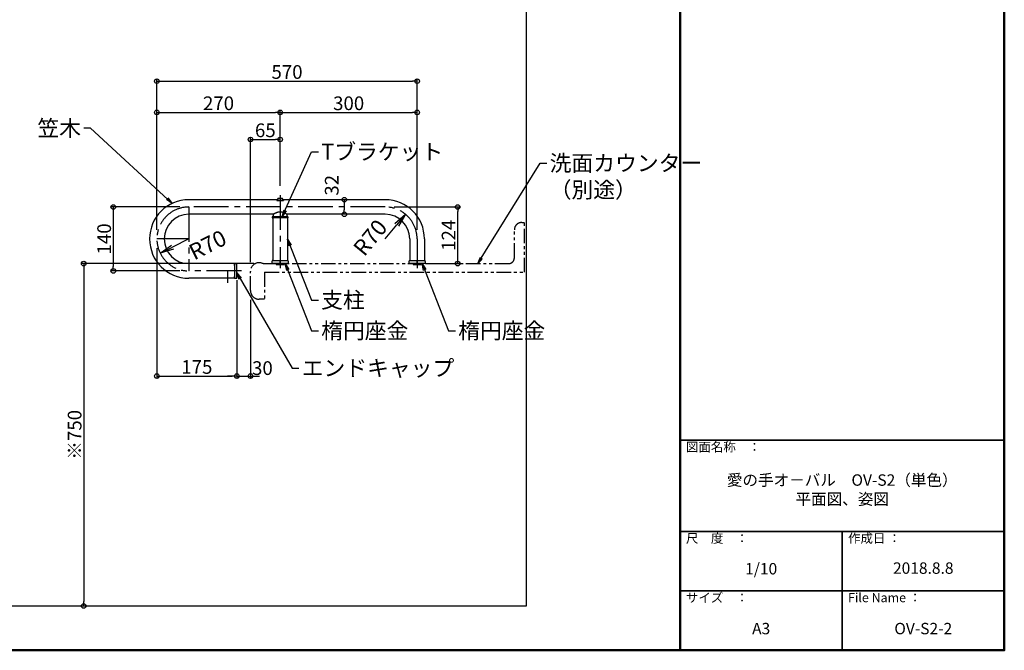
# Model space of a CAD drawing. Extents: x -3857 to 143, y 1618 to 4388.
# Drawn here: x -2014 to 143, y 1618 to 2999 of the extents above; entities that cross this region are included whole.
import ezdxf

# ---------------------------------------------------------------- set-up
doc = ezdxf.new("R2010")
doc.units = 0
doc.header["$LTSCALE"] = 2
doc.linetypes.add('CENTER2', pattern=[28.575, 19.05, -3.175, 3.175, -3.175])
doc.linetypes.add('PHANTOM2', pattern=[31.75, 15.875, -3.175, 3.175, -3.175, 3.175, -3.175])
doc.layers.get('0').update_dxf_attribs({"linetype": 'CONTINUOUS'})
doc.layers.get('DEFPOINTS').update_dxf_attribs({"linetype": 'CONTINUOUS'})
for name, color, linetype in [('02壁', 9, 'CONTINUOUS'), ('08文字', 21, 'CONTINUOUS'), ('CENTER', 1, 'CENTER2'), ('moji', 70, 'CONTINUOUS'), ('zumenwaku', 190, 'CONTINUOUS'), ('一般寸法', 11, 'CONTINUOUS')]:
    doc.layers.add(name, color=color, linetype=linetype)
doc.styles.add('MSP', font='txt')
doc.styles.get("Standard").update_dxf_attribs({"font": 'simplex.shx', "width": 0.8, "bigfont": 'bigfont.shx'})
doc.dimstyles.new('一般寸法', dxfattribs={"dimscale": 3, "dimtxt": 3, "dimasz": 1, "dimexe": 0.5, "dimexo": 2, "dimgap": 0.5, "dimtad": 1, "dimzin": 9, "dimdsep": 46, "dimtxsty": 'Standard', "dimblk1": 'ORIGIN', "dimblk2": 'ORIGIN', "dimsah": 1, "dimcen": 1, "dimclrd": 11, "dimclre": 11, "dimclrt": 2, "dimadec": 0, "dimazin": 2, "dimtfac": 1, "dimtmove": 2, "dimatfit": 3, "dimldrblk": 'OPEN', "dimfxl": 0.5, "dimtolj": 1, "dimtzin": 9, "dimarcsym": 0})

# ---------------------------------------------------------------- blocks, each defined once
blk = doc.blocks.new('_ORIGIN')
at = {"color": 0, "linetype": 'ByBlock'}
blk.add_line((0, 0), (-1, 0), dxfattribs=at)
blk.add_circle((0, 0), 0.5, dxfattribs=at)
blk = doc.blocks.new('*D24')
at = {"layer": 'DEFPOINTS', "color": 0, "transparency": 16777216}
for p in [(-1480.9, 2465.1), (-1873.6, 1715.1), (-1751, 1715.1)]:
    blk.add_point(p, dxfattribs=at)
at = {"layer": '一般寸法', "color": 11, "lineweight": -2, "transparency": 16777216}
for p, q in [((-1500.9, 2465.1), (-1878.6, 2465.1)), ((-1873.6, 2455.1), (-1873.6, 1725.1)), ((-1771, 1715.1), (-1878.6, 1715.1))]:
    blk.add_line(p, q, dxfattribs=at)
at = {"layer": '一般寸法', "color": 11, "lineweight": -2, "transparency": 16777216, "xscale": 10, "yscale": 10, "zscale": 10}
for p, rotation in [((-1873.6, 2465.1), 90), ((-1873.6, 1715.1), 270)]:
    blk.add_blockref('_ORIGIN', p, dxfattribs=dict(at, rotation=rotation))
at = {"layer": '一般寸法', "color": 2, "transparency": 16777216, "insert": (-1893.6, 2090.1), "char_height": 30, "attachment_point": 5, "rotation": 90}
blk.add_mtext('\\A1;※750', dxfattribs=at)
blk = doc.blocks.new('_OPEN')
at = {"color": 0, "linetype": 'ByBlock'}
for p, q in [((-1, 0.167), (0, 0)), ((0, 0), (-1, -0.167)), ((0, 0), (-1, 0))]:
    blk.add_line(p, q, dxfattribs=at)
blk = doc.blocks.new('*D30')
at = {"layer": 'DEFPOINTS', "color": 0, "transparency": 16777216}
for p in [(-1538.4, 2449.1), (-1508.4, 2406.1), (-1508.4, 2218.7)]:
    blk.add_point(p, dxfattribs=at)
at = {"layer": '一般寸法', "color": 11, "lineweight": -2, "transparency": 16777216}
for p, q in [((-1538.4, 2429.1), (-1538.4, 2213.7)), ((-1508.4, 2386.1), (-1508.4, 2213.7)), ((-1548.4, 2218.7), (-1558.4, 2218.7)), ((-1538.4, 2218.7), (-1508.4, 2218.7)), ((-1498.4, 2218.7), (-1488.4, 2218.7))]:
    blk.add_line(p, q, dxfattribs=at)
at = {"layer": '一般寸法', "color": 11, "lineweight": -2, "transparency": 16777216, "xscale": 10, "yscale": 10, "zscale": 10}
blk.add_blockref('_ORIGIN', (-1538.4, 2218.7), dxfattribs=at)
at = {"layer": '一般寸法', "color": 11, "lineweight": -2, "transparency": 16777216, "xscale": 10, "yscale": 10, "zscale": 10, "rotation": 180}
blk.add_blockref('_ORIGIN', (-1508.4, 2218.7), dxfattribs=at)
at = {"layer": '一般寸法', "color": 2, "transparency": 16777216, "insert": (-1482.3, 2236.2), "char_height": 30, "attachment_point": 5}
blk.add_mtext('\\A1;30', dxfattribs=at)
blk = doc.blocks.new('*D31')
at = {"layer": 'DEFPOINTS', "color": 0, "transparency": 16777216}
for p in [(-1713.4, 2519.1), (-1538.4, 2449.1), (-1538.4, 2218.7)]:
    blk.add_point(p, dxfattribs=at)
at = {"layer": '一般寸法', "color": 11, "lineweight": -2, "transparency": 16777216}
for p, q in [((-1713.4, 2499.1), (-1713.4, 2213.7)), ((-1538.4, 2429.1), (-1538.4, 2213.7)), ((-1703.4, 2218.7), (-1548.4, 2218.7))]:
    blk.add_line(p, q, dxfattribs=at)
at = {"layer": '一般寸法', "color": 11, "lineweight": -2, "transparency": 16777216, "xscale": 10, "yscale": 10, "zscale": 10, "rotation": 180}
blk.add_blockref('_ORIGIN', (-1713.4, 2218.7), dxfattribs=at)
at = {"layer": '一般寸法', "color": 11, "lineweight": -2, "transparency": 16777216, "xscale": 10, "yscale": 10, "zscale": 10}
blk.add_blockref('_ORIGIN', (-1538.4, 2218.7), dxfattribs=at)
at = {"layer": '一般寸法', "color": 2, "transparency": 16777216, "insert": (-1625.9, 2238.7), "char_height": 30, "attachment_point": 5}
blk.add_mtext('\\A1;175', dxfattribs=at)
blk = doc.blocks.new('*D35')
at = {"layer": 'DEFPOINTS', "color": 0, "transparency": 16777216}
for p in [(-1443.4, 2737), (-1443.4, 2615.1), (-1508.4, 2448.1)]:
    blk.add_point(p, dxfattribs=at)
at = {"layer": '一般寸法', "color": 11, "lineweight": -2, "transparency": 16777216}
for p, q in [((-1508.4, 2468.1), (-1508.4, 2742)), ((-1443.4, 2635.1), (-1443.4, 2742)), ((-1498.4, 2737), (-1453.4, 2737))]:
    blk.add_line(p, q, dxfattribs=at)
at = {"layer": '一般寸法', "color": 11, "lineweight": -2, "transparency": 16777216, "xscale": 10, "yscale": 10, "zscale": 10, "rotation": 180}
blk.add_blockref('_ORIGIN', (-1508.4, 2737), dxfattribs=at)
at = {"layer": '一般寸法', "color": 11, "lineweight": -2, "transparency": 16777216, "xscale": 10, "yscale": 10, "zscale": 10}
blk.add_blockref('_ORIGIN', (-1443.4, 2737), dxfattribs=at)
at = {"layer": '一般寸法', "color": 2, "transparency": 16777216, "insert": (-1475.9, 2757), "char_height": 30, "attachment_point": 5}
blk.add_mtext('\\A1;65', dxfattribs=at)
blk = doc.blocks.new('*D36')
at = {"layer": 'DEFPOINTS', "color": 0, "transparency": 16777216}
for p in [(-1143.4, 2796.2), (-1443.4, 2615.1), (-1143.4, 2519.1)]:
    blk.add_point(p, dxfattribs=at)
at = {"layer": '一般寸法', "color": 11, "lineweight": -2, "transparency": 16777216}
for p, q in [((-1443.4, 2635.1), (-1443.4, 2801.2)), ((-1433.4, 2796.2), (-1153.4, 2796.2)), ((-1143.4, 2539.1), (-1143.4, 2801.2))]:
    blk.add_line(p, q, dxfattribs=at)
at = {"layer": '一般寸法', "color": 11, "lineweight": -2, "transparency": 16777216, "xscale": 10, "yscale": 10, "zscale": 10, "rotation": 180}
blk.add_blockref('_ORIGIN', (-1443.4, 2796.2), dxfattribs=at)
at = {"layer": '一般寸法', "color": 11, "lineweight": -2, "transparency": 16777216, "xscale": 10, "yscale": 10, "zscale": 10}
blk.add_blockref('_ORIGIN', (-1143.4, 2796.2), dxfattribs=at)
at = {"layer": '一般寸法', "color": 2, "transparency": 16777216, "insert": (-1293.4, 2816.2), "char_height": 30, "attachment_point": 5}
blk.add_mtext('\\A1;300', dxfattribs=at)
blk = doc.blocks.new('*D37')
at = {"layer": 'DEFPOINTS', "color": 0, "transparency": 16777216}
for p in [(-1143.4, 2864.7), (-1713.4, 2519.1), (-1143.4, 2519.1)]:
    blk.add_point(p, dxfattribs=at)
at = {"layer": '一般寸法', "color": 11, "lineweight": -2, "transparency": 16777216}
for p, q in [((-1713.4, 2539.1), (-1713.4, 2869.7)), ((-1143.4, 2539.1), (-1143.4, 2869.7)), ((-1703.4, 2864.7), (-1153.4, 2864.7))]:
    blk.add_line(p, q, dxfattribs=at)
at = {"layer": '一般寸法', "color": 11, "lineweight": -2, "transparency": 16777216, "xscale": 10, "yscale": 10, "zscale": 10, "rotation": 180}
blk.add_blockref('_ORIGIN', (-1713.4, 2864.7), dxfattribs=at)
at = {"layer": '一般寸法', "color": 11, "lineweight": -2, "transparency": 16777216, "xscale": 10, "yscale": 10, "zscale": 10}
blk.add_blockref('_ORIGIN', (-1143.4, 2864.7), dxfattribs=at)
at = {"layer": '一般寸法', "color": 2, "transparency": 16777216, "insert": (-1428.4, 2884.7), "char_height": 30, "attachment_point": 5}
blk.add_mtext('\\A1;570', dxfattribs=at)
blk = doc.blocks.new('*D38')
at = {"layer": 'DEFPOINTS', "color": 0, "transparency": 16777216}
for p in [(-1443.4, 2796.2), (-1443.4, 2615.1), (-1713.4, 2519.1)]:
    blk.add_point(p, dxfattribs=at)
at = {"layer": '一般寸法', "color": 11, "lineweight": -2, "transparency": 16777216}
for p, q in [((-1713.4, 2539.1), (-1713.4, 2801.2)), ((-1703.4, 2796.2), (-1453.4, 2796.2)), ((-1443.4, 2635.1), (-1443.4, 2801.2))]:
    blk.add_line(p, q, dxfattribs=at)
at = {"layer": '一般寸法', "color": 11, "lineweight": -2, "transparency": 16777216, "xscale": 10, "yscale": 10, "zscale": 10, "rotation": 180}
blk.add_blockref('_ORIGIN', (-1713.4, 2796.2), dxfattribs=at)
at = {"layer": '一般寸法', "color": 11, "lineweight": -2, "transparency": 16777216, "xscale": 10, "yscale": 10, "zscale": 10}
blk.add_blockref('_ORIGIN', (-1443.4, 2796.2), dxfattribs=at)
at = {"layer": '一般寸法', "color": 2, "transparency": 16777216, "insert": (-1578.4, 2816.2), "char_height": 30, "attachment_point": 5}
blk.add_mtext('\\A1;270', dxfattribs=at)
blk = doc.blocks.new('*D39')
at = {"layer": 'DEFPOINTS', "color": 0, "transparency": 16777216}
for p in [(-1643.4, 2589.1), (-1808.9, 2449.1), (-1643.4, 2449.1)]:
    blk.add_point(p, dxfattribs=at)
at = {"layer": '一般寸法', "color": 11, "lineweight": -2, "transparency": 16777216}
for p, q in [((-1663.4, 2589.1), (-1813.9, 2589.1)), ((-1808.9, 2579.1), (-1808.9, 2459.1)), ((-1663.4, 2449.1), (-1813.9, 2449.1))]:
    blk.add_line(p, q, dxfattribs=at)
at = {"layer": '一般寸法', "color": 11, "lineweight": -2, "transparency": 16777216, "xscale": 10, "yscale": 10, "zscale": 10}
for p, rotation in [((-1808.9, 2589.1), 90), ((-1808.9, 2449.1), 270)]:
    blk.add_blockref('_ORIGIN', p, dxfattribs=dict(at, rotation=rotation))
at = {"layer": '一般寸法', "color": 2, "transparency": 16777216, "insert": (-1828.9, 2519.1), "char_height": 30, "attachment_point": 5, "rotation": 90}
blk.add_mtext('\\A1;140', dxfattribs=at)
blk = doc.blocks.new('*D40')
at = {"layer": 'DEFPOINTS', "color": 0, "transparency": 16777216}
for p in [(-1643.4, 2519.1), (-1706, 2487.7)]:
    blk.add_point(p, dxfattribs=at)
at = {"layer": '一般寸法', "color": 11, "lineweight": -2, "transparency": 16777216}
blk.add_line((-1643.4, 2519.1), (-1679.2, 2501.1), dxfattribs=at)
at = {"layer": '一般寸法', "color": 11, "lineweight": -2, "transparency": 16777216, "xscale": 30, "yscale": 30, "zscale": 30, "rotation": 206.6092863546365}
blk.add_blockref('_OPEN', (-1706, 2487.7), dxfattribs=at)
at = {"layer": '一般寸法', "color": 2, "transparency": 16777216, "insert": (-1602.3, 2506.1), "char_height": 35, "attachment_point": 5, "rotation": 26.6093}
blk.add_mtext('\\A1;R70', dxfattribs=at)
blk = doc.blocks.new('*D41')
at = {"layer": 'DEFPOINTS', "color": 0, "transparency": 16777216}
for p in [(-1169.1, 2573.2), (-1213.4, 2519.1)]:
    blk.add_point(p, dxfattribs=at)
at = {"layer": '一般寸法', "color": 11, "lineweight": -2, "transparency": 16777216}
blk.add_line((-1213.4, 2519.1), (-1188.1, 2550), dxfattribs=at)
at = {"layer": '一般寸法', "color": 11, "lineweight": -2, "transparency": 16777216, "xscale": 30, "yscale": 30, "zscale": 30, "rotation": 50.70378358596771}
blk.add_blockref('_OPEN', (-1169.1, 2573.2), dxfattribs=at)
at = {"layer": '一般寸法', "color": 2, "transparency": 16777216, "insert": (-1246.2, 2522.1), "char_height": 35, "attachment_point": 5, "rotation": 50.7038}
blk.add_mtext('\\A1;R70', dxfattribs=at)
blk = doc.blocks.new('*D42')
at = {"layer": 'DEFPOINTS', "color": 0, "transparency": 16777216}
for p in [(-1213.4, 2589.1), (-1054.6, 2589.1), (-1143.4, 2465.1)]:
    blk.add_point(p, dxfattribs=at)
at = {"layer": '一般寸法', "color": 11, "lineweight": -2, "transparency": 16777216}
for p, q in [((-1193.4, 2589.1), (-1049.6, 2589.1)), ((-1054.6, 2475.1), (-1054.6, 2579.1)), ((-1123.4, 2465.1), (-1049.6, 2465.1))]:
    blk.add_line(p, q, dxfattribs=at)
at = {"layer": '一般寸法', "color": 11, "lineweight": -2, "transparency": 16777216, "xscale": 10, "yscale": 10, "zscale": 10}
for p, rotation in [((-1054.6, 2589.1), 90), ((-1054.6, 2465.1), 270)]:
    blk.add_blockref('_ORIGIN', p, dxfattribs=dict(at, rotation=rotation))
at = {"layer": '一般寸法', "color": 2, "transparency": 16777216, "insert": (-1074.6, 2527.1), "char_height": 30, "attachment_point": 5, "rotation": 90}
blk.add_mtext('\\A1;124', dxfattribs=at)
blk = doc.blocks.new('*D43')
at = {"layer": 'DEFPOINTS', "color": 0, "transparency": 16777216}
for p in [(-1287.7, 2605.1), (-1302.9, 2573.1), (-1287.7, 2573.1)]:
    blk.add_point(p, dxfattribs=at)
at = {"layer": '一般寸法', "color": 11, "lineweight": -2, "transparency": 16777216}
for p, q in [((-1307.7, 2605.1), (-1307.9, 2605.1)), ((-1302.9, 2595.1), (-1302.9, 2583.1)), ((-1307.7, 2573.1), (-1307.9, 2573.1))]:
    blk.add_line(p, q, dxfattribs=at)
at = {"layer": '一般寸法', "color": 11, "lineweight": -2, "transparency": 16777216, "xscale": 10, "yscale": 10, "zscale": 10}
for p, rotation in [((-1302.9, 2605.1), 90), ((-1302.9, 2573.1), 270)]:
    blk.add_blockref('_ORIGIN', p, dxfattribs=dict(at, rotation=rotation))
at = {"layer": '一般寸法', "color": 2, "transparency": 16777216, "insert": (-1330.4, 2636.6), "char_height": 30, "attachment_point": 5, "rotation": 90}
blk.add_mtext('\\A1;32', dxfattribs=at)

msp = doc.modelspace()

# ---------------------------------------------------------------- linework, layer by layer
at = {"color": 4}
for p, q in [((-1450.66, 2605.056), (-1643.41, 2605.056)), ((-1450.41, 2603.856), (-1436.41, 2603.856)), ((-1447.56, 2608.056), (-1439.26, 2608.056)), ((-1436.41, 2603.856), (-1436.41, 2603.056)), ((-1213.41, 2605.056), (-1436.16, 2605.056)), ((-1458.051, 2573.056), (-1643.41, 2573.056)), ((-1460.664, 2567.056), (-1460.664, 2565.556)), ((-1458.414, 2572.558), (-1458.414, 2569.056)), ((-1213.41, 2573.056), (-1428.761, 2573.056)), ((-1428.414, 2569.056), (-1428.414, 2572.556)), ((-1426.164, 2565.556), (-1426.164, 2567.056)), ((-1459.41, 2565.056), (-1459.41, 2472.056)), ((-1427.41, 2565.056), (-1427.41, 2472.056)), ((-1159.41, 2519.056), (-1159.41, 2472.056)), ((-1127.41, 2519.056), (-1127.41, 2472.056)), ((-1543.41, 2465.056), (-1643.41, 2465.056)), ((-1543.41, 2465.056), (-1543.41, 2433.056)), ((-1543.303, 2461.259), (-1543.269, 2465.162)), ((-1543.069, 2465.36), (-1538.552, 2465.36)), ((-1538.41, 2449.06), (-1538.552, 2465.36)), ((-1461.886, 2465.361), (-1461.886, 2465.361)), ((-1461.856, 2467.013), (-1461.856, 2467.013)), ((-1460.988, 2471.653), (-1461.046, 2471.354)), ((-1460.498, 2472.056), (-1426.322, 2472.056)), ((-1451.91, 2465.056), (-1451.91, 2463.056)), ((-1451.91, 2463.056), (-1434.91, 2463.056)), ((-1442.411, 2465.056), (-1444.409, 2465.056)), ((-1434.91, 2465.056), (-1434.91, 2463.056)), ((-1425.774, 2471.354), (-1425.831, 2471.653)), ((-1424.934, 2465.361), (-1424.964, 2467.013)), ((-1424.964, 2467.013), (-1424.964, 2467.013)), ((-1424.934, 2465.361), (-1424.934, 2465.361)), ((-1161.886, 2465.361), (-1161.886, 2465.361)), ((-1161.856, 2467.013), (-1161.856, 2467.013)), ((-1160.988, 2471.653), (-1161.046, 2471.354)), ((-1160.498, 2472.056), (-1126.322, 2472.056)), ((-1151.91, 2465.056), (-1151.91, 2463.056)), ((-1151.91, 2463.056), (-1134.91, 2463.056)), ((-1142.411, 2465.056), (-1144.409, 2465.056)), ((-1134.91, 2465.056), (-1134.91, 2463.056)), ((-1125.774, 2471.354), (-1125.831, 2471.653)), ((-1124.934, 2465.361), (-1124.964, 2467.013)), ((-1124.964, 2467.013), (-1124.964, 2467.013)), ((-1124.934, 2465.361), (-1124.934, 2465.361)), ((-1543.269, 2432.959), (-1543.303, 2436.862)), ((-1538.552, 2432.76), (-1538.41, 2449.06)), ((-1543.41, 2433.056), (-1643.41, 2433.056)), ((-1538.552, 2432.76), (-1543.069, 2432.76))]:
    msp.add_line(p, q, dxfattribs=at)
msp.add_lwpolyline([(-1450.41, 2603.856), (-1450.41, 2603.056), (-1436.41, 2603.056)], dxfattribs=at)
for centre, radius, start, end in [((-1643.41, 2519.056), 86, 90, 270), ((-1444.48, 2602.906), 6, 120.818192, 170.863052), ((-1442.33, 2602.906), 6, 9.136948, 59.181808), ((-1213.41, 2519.056), 86, 0, 90), ((-1643.41, 2519.056), 54, 90, 270), ((-1459.664, 2567.056), 1, 90.044695, 180.133677), ((-1459.414, 2569.056), 1, 270, 0), ((-1427.414, 2569.056), 1, 180, 270), ((-1427.164, 2567.056), 1, 359.937009, 89.941127), ((-1213.41, 2519.056), 54, 0, 90), ((-1460.164, 2565.556), 0.5, 179.780288, 269.877212), ((-1426.664, 2565.556), 0.5, 270.072045, 0.329845), ((-1543.503, 2461.26), 0.2, 297.885046, 359.5), ((-1543.069, 2465.16), 0.2, 90, 179.5), ((-1461.586, 2465.356), 0.3, 178.972339, 270), ((-1460.498, 2471.556), 0.5, 89.99995, 168.815284), ((-1444.465, 2465.356), 0.3, 270, 0.978639), ((-1442.355, 2465.356), 0.3, 179.021361, 270), ((-1426.322, 2471.556), 0.5, 11.162325, 90.000125), ((-1425.234, 2465.356), 0.3, 270, 1.027661), ((-1161.586, 2465.356), 0.3, 178.972339, 270), ((-1160.498, 2471.556), 0.5, 89.99995, 168.815284), ((-1144.465, 2465.356), 0.3, 270, 0.978639), ((-1142.355, 2465.356), 0.3, 179.021361, 270), ((-1126.322, 2471.556), 0.5, 11.162325, 90.000125), ((-1125.234, 2465.356), 0.3, 270, 1.027661), ((-1543.503, 2436.86), 0.2, 0.5, 62.114954), ((-1543.069, 2432.96), 0.2, 180.5, 270)]:
    msp.add_arc(centre, radius, start, end, dxfattribs=at)
for points in [[(-1450.126, 2604.964), (-1450.467, 2605.02), (-1450.66, 2605.056), (-1450.66, 2605.056)], [(-1436.694, 2604.964), (-1436.353, 2605.02), (-1436.16, 2605.056), (-1436.16, 2605.056)], [(-1461.847, 2467.099), (-1461.852, 2467.071), (-1461.855, 2467.042), (-1461.856, 2467.013)], [(-1424.964, 2467.013), (-1424.964, 2467.042), (-1424.967, 2467.071), (-1424.973, 2467.099)], [(-1161.847, 2467.099), (-1161.852, 2467.071), (-1161.855, 2467.042), (-1161.856, 2467.013)], [(-1124.964, 2467.013), (-1124.964, 2467.042), (-1124.967, 2467.071), (-1124.973, 2467.099)]]:
    msp.add_open_spline(points, degree=3, dxfattribs=at)
for points, knots in [([(-1459.651, 2568.056), (-1459.655, 2568.056), (-1459.678, 2568.056), (-1459.562, 2568.056), (-1459.289, 2568.056), (-1458.828, 2568.056), (-1458.199, 2568.056), (-1457.385, 2568.056), (-1456.376, 2568.056), (-1455.307, 2568.056), (-1454.261, 2568.056), (-1453.288, 2568.056), (-1452.228, 2568.056), (-1451.09, 2568.056), (-1449.891, 2568.056), (-1448.622, 2568.056), (-1447.281, 2568.056), (-1445.947, 2568.056), (-1444.653, 2568.056), (-1443.828, 2568.056), (-1443.414, 2568.056)], [0, 0, 0, 0, 0.01487791, 0.08489454, 0.15682366, 0.22874873, 0.30056835, 0.37237925, 0.44690902, 0.52142079, 0.56964085, 0.61785621, 0.66734585, 0.71682892, 0.76513771, 0.81343998, 0.86368459, 0.91392302, 0.95676957, 1, 1, 1, 1]), ([(-1457.944, 2573.12), (-1457.987, 2573.094), (-1458.076, 2573.042), (-1458.137, 2573.006), (-1458.161, 2572.992), (-1458.169, 2572.987), (-1458.175, 2572.984), (-1458.184, 2572.978), (-1458.197, 2572.969), (-1458.22, 2572.953), (-1458.273, 2572.909), (-1458.338, 2572.831), (-1458.4, 2572.707), (-1458.408, 2572.612), (-1458.412, 2572.559)], [0, 0, 0, 0, 0.268523977, 0.558607035, 0.704330302, 0.780927123, 0.817387372, 0.831091685, 0.837635507, 0.8450439, 0.863814297, 0.905525975, 0.946802894, 1, 1, 1, 1]), ([(-1428.426, 2572.579), (-1428.426, 2572.601), (-1428.425, 2572.661), (-1428.454, 2572.751), (-1428.499, 2572.837), (-1428.545, 2572.896), (-1428.579, 2572.93), (-1428.604, 2572.952), (-1428.626, 2572.969), (-1428.646, 2572.983), (-1428.674, 2573.002), (-1428.724, 2573.034), (-1428.829, 2573.098), (-1428.994, 2573.196), (-1429.213, 2573.324), (-1429.481, 2573.478), (-1429.8, 2573.658), (-1430.168, 2573.862), (-1430.584, 2574.09), (-1431.046, 2574.339), (-1431.553, 2574.608), (-1432.107, 2574.896), (-1432.71, 2575.203), (-1433.366, 2575.523), (-1434.066, 2575.85), (-1434.808, 2576.176), (-1435.584, 2576.494), (-1436.389, 2576.797), (-1437.214, 2577.078), (-1438.055, 2577.333), (-1438.907, 2577.556), (-1439.765, 2577.746), (-1440.597, 2577.893), (-1441.42, 2578.004), (-1442.231, 2578.075), (-1443.063, 2578.108), (-1443.897, 2578.103), (-1444.736, 2578.061), (-1445.574, 2577.981), (-1446.405, 2577.864), (-1447.221, 2577.711), (-1448.032, 2577.524), (-1448.839, 2577.307), (-1449.645, 2577.058), (-1450.441, 2576.784), (-1451.223, 2576.488), (-1451.985, 2576.177), (-1452.721, 2575.857), (-1453.425, 2575.536), (-1454.092, 2575.218), (-1454.718, 2574.909), (-1455.297, 2574.611), (-1455.825, 2574.331), (-1456.302, 2574.07), (-1456.725, 2573.833), (-1457.094, 2573.621), (-1457.407, 2573.438), (-1457.666, 2573.285), (-1457.87, 2573.163), (-1458.017, 2573.076), (-1458.113, 2573.02), (-1458.155, 2572.995), (-1458.157, 2572.994), (-1458.158, 2572.993)], [0, 0, 0, 0, 0.00140124, 0.00382051, 0.00590769, 0.00766399, 0.00896685, 0.01027128, 0.0122293, 0.01567464, 0.02168341, 0.03541999, 0.05354016, 0.07272862, 0.09172463, 0.1107814, 0.1299719, 0.14928593, 0.16868713, 0.18812772, 0.20754119, 0.22691095, 0.2470657, 0.26745615, 0.28809018, 0.30883701, 0.3295337, 0.35004815, 0.37028562, 0.39018147, 0.409703, 0.42884774, 0.4476395, 0.46427637, 0.48190964, 0.49932444, 0.51690349, 0.53462619, 0.55246563, 0.57038771, 0.58834122, 0.60619798, 0.62494125, 0.64406234, 0.66358665, 0.68350761, 0.70379005, 0.72434579, 0.74489536, 0.76561528, 0.78624634, 0.80672385, 0.826991, 0.84700216, 0.8667248, 0.88613985, 0.90523977, 0.92402262, 0.94247644, 0.96053333, 0.97830825, 0.99442723, 1, 1, 1, 1]), ([(-1443.414, 2568.056), (-1443.026, 2568.056), (-1442.247, 2568.056), (-1441.114, 2568.056), (-1440.023, 2568.056), (-1438.975, 2568.056), (-1437.947, 2568.056), (-1436.934, 2568.056), (-1435.952, 2568.056), (-1434.999, 2568.056), (-1434.091, 2568.056), (-1433.192, 2568.056), (-1432.321, 2568.056), (-1431.482, 2568.056), (-1430.713, 2568.056), (-1429.976, 2568.056), (-1429.292, 2568.056), (-1428.673, 2568.056), (-1428.157, 2568.056), (-1427.724, 2568.056), (-1427.4, 2568.056), (-1427.196, 2568.056), (-1427.18, 2568.056), (-1427.172, 2568.056)], [0, 0, 0, 0, 0.040482374, 0.081291256, 0.11909135, 0.156893273, 0.195678822, 0.234467012, 0.274553335, 0.314642734, 0.355606488, 0.396573207, 0.442940716, 0.489312107, 0.536622812, 0.58393662, 0.639515518, 0.695098433, 0.751834932, 0.808574085, 0.874258748, 0.939945619, 1, 1, 1, 1]), ([(-1443.414, 2565.056), (-1443.822, 2565.056), (-1444.638, 2565.056), (-1445.95, 2565.056), (-1447.337, 2565.056), (-1448.775, 2565.056), (-1450.178, 2565.056), (-1451.527, 2565.056), (-1452.811, 2565.056), (-1454.058, 2565.056), (-1455.242, 2565.056), (-1456.343, 2565.056), (-1457.366, 2565.056), (-1458.277, 2565.056), (-1459.042, 2565.056), (-1459.592, 2565.056), (-1459.946, 2565.056), (-1460.138, 2565.056), (-1460.148, 2565.056), (-1460.152, 2565.056)], [0, 0, 0, 0, 0.041393572, 0.082788102, 0.134320026, 0.18600998, 0.23756629, 0.292031987, 0.34664389, 0.401142745, 0.463855342, 0.526725835, 0.589476537, 0.664357841, 0.739427604, 0.814344839, 0.880535258, 0.946923563, 1, 1, 1, 1]), ([(-1426.682, 2565.056), (-1426.677, 2565.056), (-1426.655, 2565.056), (-1426.785, 2565.056), (-1427.076, 2565.056), (-1427.554, 2565.056), (-1428.215, 2565.056), (-1429.067, 2565.056), (-1430.103, 2565.056), (-1431.282, 2565.056), (-1432.587, 2565.056), (-1433.99, 2565.056), (-1435.406, 2565.056), (-1436.793, 2565.056), (-1438.112, 2565.056), (-1439.485, 2565.056), (-1440.838, 2565.056), (-1442.152, 2565.056), (-1442.993, 2565.056), (-1443.414, 2565.056)], [0, 0, 0, 0, 0.01944987, 0.09016714, 0.16087278, 0.23133574, 0.30380784, 0.37661447, 0.44935303, 0.52173186, 0.586875, 0.65218386, 0.71726681, 0.7664642, 0.81589942, 0.86530136, 0.91445315, 0.95722714, 1, 1, 1, 1]), ([(-1461.856, 2467.013), (-1461.859, 2466.871), (-1461.869, 2466.32), (-1461.878, 2465.77), (-1461.886, 2465.361)], [0, 0, 0, 0, 0.25800292, 1, 1, 1, 1]), ([(-1461.046, 2471.354), (-1461.046, 2471.355), (-1461.046, 2471.356), (-1461.052, 2471.322), (-1461.065, 2471.25), (-1461.095, 2471.089), (-1461.141, 2470.842), (-1461.221, 2470.412), (-1461.325, 2469.858), (-1461.473, 2469.067), (-1461.647, 2468.146), (-1461.78, 2467.448), (-1461.847, 2467.099)], [0, 0, 0, 0, 0.00860317, 0.0243747, 0.05307819, 0.08149385, 0.15641054, 0.23315352, 0.38335353, 0.53447224, 0.76693932, 1, 1, 1, 1]), ([(-1444.409, 2465.056), (-1445.661, 2465.056), (-1446.881, 2465.056), (-1448.369, 2465.056), (-1448.665, 2465.056), (-1449.246, 2465.056), (-1449.533, 2465.056), (-1450.378, 2465.056), (-1450.924, 2465.056), (-1451.984, 2465.056), (-1452.497, 2465.056), (-1453.244, 2465.056), (-1453.489, 2465.056), (-1453.967, 2465.056), (-1454.2, 2465.056), (-1455.336, 2465.056), (-1456.156, 2465.056), (-1457.264, 2465.056), (-1457.614, 2465.056), (-1458.269, 2465.056), (-1458.572, 2465.056), (-1459.415, 2465.056), (-1459.888, 2465.056), (-1460.47, 2465.056), (-1460.643, 2465.056), (-1460.948, 2465.056), (-1461.079, 2465.056), (-1461.406, 2465.056), (-1461.539, 2465.056), (-1461.586, 2465.056)], [0, 0, 0, 0, 0.125, 0.125, 0.15625, 0.15625, 0.1875, 0.1875, 0.25, 0.25, 0.3125, 0.3125, 0.34375, 0.34375, 0.375, 0.375, 0.5, 0.5, 0.5625, 0.5625, 0.625, 0.625, 0.75, 0.75, 0.8125, 0.8125, 0.875, 0.875, 1, 1, 1, 1]), ([(-1461.065, 2471.252), (-1461.064, 2471.259), (-1461.057, 2471.295), (-1461.05, 2471.333), (-1461.047, 2471.349), (-1461.046, 2471.355)], [0, 0, 0, 0, 0.11919536, 0.66935077, 1, 1, 1, 1]), ([(-1444.125, 2465.056), (-1444.144, 2465.056), (-1444.184, 2465.056), (-1444.291, 2465.056), (-1444.356, 2465.056), (-1444.422, 2465.056)], [0, 0, 0, 0, 0.5, 0.5, 1, 1, 1, 1]), ([(-1442.626, 2467.056), (-1442.622, 2467.802), (-1442.653, 2468.549), (-1442.778, 2469.66), (-1442.832, 2470.031), (-1442.958, 2470.576), (-1443.007, 2470.757), (-1443.11, 2471.018), (-1443.149, 2471.104), (-1443.229, 2471.221), (-1443.259, 2471.258), (-1443.334, 2471.317), (-1443.382, 2471.337), (-1443.476, 2471.324), (-1443.518, 2471.296), (-1443.585, 2471.229), (-1443.613, 2471.19), (-1443.686, 2471.071), (-1443.724, 2470.985), (-1443.823, 2470.723), (-1443.87, 2470.544), (-1443.992, 2470.004), (-1444.045, 2469.637), (-1444.168, 2468.534), (-1444.198, 2467.796), (-1444.193, 2467.056)], [0, 0, 0, 0, 0.25, 0.25, 0.375, 0.375, 0.4375, 0.4375, 0.46875, 0.46875, 0.484375, 0.484375, 0.5, 0.5, 0.515625, 0.515625, 0.53125, 0.53125, 0.5625, 0.5625, 0.625, 0.625, 0.75, 0.75, 1, 1, 1, 1]), ([(-1444.165, 2465.361), (-1444.168, 2465.505), (-1444.17, 2465.649), (-1444.172, 2465.793), (-1444.176, 2466.003), (-1444.179, 2466.214), (-1444.183, 2466.424), (-1444.187, 2466.635), (-1444.19, 2466.846), (-1444.193, 2467.056)], [0.00030521782, 0.00030521782, 0.00030521782, 0.00030521782, 0.00073713523, 0.00073713523, 0.00073713523, 0.00136886973, 0.00136886973, 0.00136886973, 0.00200060426, 0.00200060426, 0.00200060426, 0.00200060426]), ([(-1442.398, 2465.056), (-1442.464, 2465.056), (-1442.528, 2465.056), (-1442.635, 2465.056), (-1442.675, 2465.056), (-1442.695, 2465.056)], [0, 0, 0, 0, 0.5, 0.5, 1, 1, 1, 1]), ([(-1442.626, 2467.056), (-1442.631, 2466.799), (-1442.635, 2466.542), (-1442.639, 2466.285), (-1442.643, 2466.08), (-1442.646, 2465.875), (-1442.649, 2465.67), (-1442.651, 2465.567), (-1442.653, 2465.464), (-1442.655, 2465.361)], [0, 0, 0, 0, 0.00077144654, 0.00077144654, 0.00077144654, 0.00138602538, 0.00138602538, 0.00138602538, 0.00169539372, 0.00169539372, 0.00169539372, 0.00169539372]), ([(-1425.234, 2465.056), (-1425.281, 2465.056), (-1425.413, 2465.056), (-1425.845, 2465.056), (-1426.146, 2465.056), (-1426.93, 2465.056), (-1427.406, 2465.056), (-1428.251, 2465.056), (-1428.554, 2465.056), (-1429.206, 2465.056), (-1429.557, 2465.056), (-1430.67, 2465.056), (-1431.492, 2465.056), (-1432.859, 2465.056), (-1433.339, 2465.056), (-1434.333, 2465.056), (-1434.846, 2465.056), (-1435.908, 2465.056), (-1436.456, 2465.056), (-1437.589, 2465.056), (-1438.175, 2465.056), (-1439.946, 2465.056), (-1441.16, 2465.056), (-1442.411, 2465.056)], [0, 0, 0, 0, 0.125, 0.125, 0.25, 0.25, 0.375, 0.375, 0.4375, 0.4375, 0.5, 0.5, 0.625, 0.625, 0.6875, 0.6875, 0.75, 0.75, 0.8125, 0.8125, 0.875, 0.875, 1, 1, 1, 1]), ([(-1424.973, 2467.099), (-1425.115, 2467.843), (-1425.256, 2468.587), (-1425.464, 2469.691), (-1425.533, 2470.059), (-1425.633, 2470.597), (-1425.666, 2470.774), (-1425.713, 2471.029), (-1425.729, 2471.113), (-1425.75, 2471.226), (-1425.757, 2471.262), (-1425.768, 2471.322), (-1425.772, 2471.347), (-1425.774, 2471.355)], [0, 0, 0, 0, 0.5, 0.5, 0.75, 0.75, 0.875, 0.875, 0.9375, 0.9375, 0.96875, 0.96875, 1, 1, 1, 1]), ([(-1161.856, 2467.013), (-1161.859, 2466.871), (-1161.869, 2466.32), (-1161.878, 2465.77), (-1161.886, 2465.361)], [0, 0, 0, 0, 0.25800292, 1, 1, 1, 1]), ([(-1161.046, 2471.354), (-1161.046, 2471.355), (-1161.046, 2471.356), (-1161.052, 2471.322), (-1161.065, 2471.25), (-1161.095, 2471.089), (-1161.141, 2470.842), (-1161.221, 2470.412), (-1161.325, 2469.858), (-1161.473, 2469.067), (-1161.647, 2468.146), (-1161.78, 2467.448), (-1161.847, 2467.099)], [0, 0, 0, 0, 0.00860317, 0.0243747, 0.05307819, 0.08149385, 0.15641054, 0.23315352, 0.38335353, 0.53447224, 0.76693932, 1, 1, 1, 1]), ([(-1144.409, 2465.056), (-1145.661, 2465.056), (-1146.881, 2465.056), (-1148.369, 2465.056), (-1148.665, 2465.056), (-1149.246, 2465.056), (-1149.533, 2465.056), (-1150.378, 2465.056), (-1150.924, 2465.056), (-1151.984, 2465.056), (-1152.497, 2465.056), (-1153.244, 2465.056), (-1153.489, 2465.056), (-1153.967, 2465.056), (-1154.2, 2465.056), (-1155.336, 2465.056), (-1156.156, 2465.056), (-1157.264, 2465.056), (-1157.614, 2465.056), (-1158.269, 2465.056), (-1158.572, 2465.056), (-1159.415, 2465.056), (-1159.888, 2465.056), (-1160.47, 2465.056), (-1160.643, 2465.056), (-1160.948, 2465.056), (-1161.079, 2465.056), (-1161.406, 2465.056), (-1161.539, 2465.056), (-1161.586, 2465.056)], [0, 0, 0, 0, 0.125, 0.125, 0.15625, 0.15625, 0.1875, 0.1875, 0.25, 0.25, 0.3125, 0.3125, 0.34375, 0.34375, 0.375, 0.375, 0.5, 0.5, 0.5625, 0.5625, 0.625, 0.625, 0.75, 0.75, 0.8125, 0.8125, 0.875, 0.875, 1, 1, 1, 1]), ([(-1161.065, 2471.252), (-1161.064, 2471.259), (-1161.057, 2471.295), (-1161.05, 2471.333), (-1161.047, 2471.349), (-1161.046, 2471.355)], [0, 0, 0, 0, 0.11919536, 0.66935077, 1, 1, 1, 1]), ([(-1144.125, 2465.056), (-1144.144, 2465.056), (-1144.184, 2465.056), (-1144.291, 2465.056), (-1144.356, 2465.056), (-1144.422, 2465.056)], [0, 0, 0, 0, 0.5, 0.5, 1, 1, 1, 1]), ([(-1142.626, 2467.056), (-1142.622, 2467.802), (-1142.653, 2468.549), (-1142.778, 2469.66), (-1142.832, 2470.031), (-1142.958, 2470.576), (-1143.007, 2470.757), (-1143.11, 2471.018), (-1143.149, 2471.104), (-1143.229, 2471.221), (-1143.259, 2471.258), (-1143.334, 2471.317), (-1143.382, 2471.337), (-1143.476, 2471.324), (-1143.518, 2471.296), (-1143.585, 2471.229), (-1143.613, 2471.19), (-1143.686, 2471.071), (-1143.724, 2470.985), (-1143.823, 2470.723), (-1143.87, 2470.544), (-1143.992, 2470.004), (-1144.045, 2469.637), (-1144.168, 2468.534), (-1144.198, 2467.796), (-1144.193, 2467.056)], [0, 0, 0, 0, 0.25, 0.25, 0.375, 0.375, 0.4375, 0.4375, 0.46875, 0.46875, 0.484375, 0.484375, 0.5, 0.5, 0.515625, 0.515625, 0.53125, 0.53125, 0.5625, 0.5625, 0.625, 0.625, 0.75, 0.75, 1, 1, 1, 1]), ([(-1144.165, 2465.361), (-1144.168, 2465.505), (-1144.17, 2465.649), (-1144.172, 2465.793), (-1144.176, 2466.003), (-1144.179, 2466.214), (-1144.183, 2466.424), (-1144.187, 2466.635), (-1144.19, 2466.846), (-1144.193, 2467.056)], [0.00030521782, 0.00030521782, 0.00030521782, 0.00030521782, 0.00073713523, 0.00073713523, 0.00073713523, 0.00136886973, 0.00136886973, 0.00136886973, 0.00200060426, 0.00200060426, 0.00200060426, 0.00200060426]), ([(-1142.398, 2465.056), (-1142.464, 2465.056), (-1142.528, 2465.056), (-1142.635, 2465.056), (-1142.675, 2465.056), (-1142.695, 2465.056)], [0, 0, 0, 0, 0.5, 0.5, 1, 1, 1, 1]), ([(-1142.626, 2467.056), (-1142.631, 2466.799), (-1142.635, 2466.542), (-1142.639, 2466.285), (-1142.643, 2466.08), (-1142.646, 2465.875), (-1142.649, 2465.67), (-1142.651, 2465.567), (-1142.653, 2465.464), (-1142.655, 2465.361)], [0, 0, 0, 0, 0.00077144654, 0.00077144654, 0.00077144654, 0.00138602538, 0.00138602538, 0.00138602538, 0.00169539372, 0.00169539372, 0.00169539372, 0.00169539372]), ([(-1125.234, 2465.056), (-1125.281, 2465.056), (-1125.413, 2465.056), (-1125.845, 2465.056), (-1126.146, 2465.056), (-1126.93, 2465.056), (-1127.406, 2465.056), (-1128.251, 2465.056), (-1128.554, 2465.056), (-1129.206, 2465.056), (-1129.557, 2465.056), (-1130.67, 2465.056), (-1131.492, 2465.056), (-1132.859, 2465.056), (-1133.339, 2465.056), (-1134.333, 2465.056), (-1134.846, 2465.056), (-1135.908, 2465.056), (-1136.456, 2465.056), (-1137.589, 2465.056), (-1138.175, 2465.056), (-1139.946, 2465.056), (-1141.16, 2465.056), (-1142.411, 2465.056)], [0, 0, 0, 0, 0.125, 0.125, 0.25, 0.25, 0.375, 0.375, 0.4375, 0.4375, 0.5, 0.5, 0.625, 0.625, 0.6875, 0.6875, 0.75, 0.75, 0.8125, 0.8125, 0.875, 0.875, 1, 1, 1, 1]), ([(-1124.973, 2467.099), (-1125.115, 2467.843), (-1125.256, 2468.587), (-1125.464, 2469.691), (-1125.533, 2470.059), (-1125.633, 2470.597), (-1125.666, 2470.774), (-1125.713, 2471.029), (-1125.729, 2471.113), (-1125.75, 2471.226), (-1125.757, 2471.262), (-1125.768, 2471.322), (-1125.772, 2471.347), (-1125.774, 2471.355)], [0, 0, 0, 0, 0.5, 0.5, 0.75, 0.75, 0.875, 0.875, 0.9375, 0.9375, 0.96875, 0.96875, 1, 1, 1, 1])]:
    msp.add_open_spline(points, degree=3, knots=knots, dxfattribs=at)
at = {"layer": '02壁'}
for p, q in [((-904.41, 3073.586), (-904.41, 1715.056)), ((-904.41, 1715.056), (-2258.13, 1715.056))]:
    msp.add_line(p, q, dxfattribs=at)
at = {"layer": 'CENTER', "ltscale": 2}
for p, q in [((-1443.41, 2615.056), (-1443.41, 2455.056)), ((-1643.41, 2589.056), (-1643.41, 2449.056)), ((-1213.41, 2589.056), (-1643.41, 2589.056)), ((-1643.41, 2519.056), (-1713.41, 2519.056)), ((-1143.41, 2519.056), (-1143.41, 2455.056)), ((-1528.41, 2449.056), (-1643.41, 2449.056))]:
    msp.add_line(p, q, dxfattribs=at)
at = {"layer": 'CENTER', "linetype": 'PHANTOM2'}
for p, q in [((-914.41, 2555.056), (-908.41, 2555.056)), ((-908.41, 2446.056), (-908.41, 2555.056)), ((-930.41, 2478.056), (-930.41, 2539.056)), ((-1480.925, 2465.056), (-943.41, 2465.056)), ((-1508.41, 2406.056), (-1508.41, 2448.056)), ((-1477.41, 2446.056), (-908.41, 2446.056)), ((-1477.41, 2446.056), (-1477.41, 2387.056)), ((-1477.41, 2387.056), (-1489.41, 2387.056))]:
    msp.add_line(p, q, dxfattribs=at)
at = {"layer": 'CENTER', "color": 1, "ltscale": 10}
msp.add_line((-1558.41, 2449.056), (-1558.41, 2423.056), dxfattribs=at)
at = {"layer": 'CENTER', "ltscale": 2}
for centre, start, end in [((-1643.41, 2519.056), 90, 270), ((-1213.41, 2519.056), 0, 90)]:
    msp.add_arc(centre, 70, start, end, dxfattribs=at)
at = {"layer": 'CENTER', "linetype": 'PHANTOM2'}
for centre, radius, start, end in [((-914.41, 2539.056), 16, 90, 180), ((-1489.41, 2448.056), 19, 63.474648, 180), ((-943.41, 2478.056), 13, 270, 0), ((-1489.41, 2406.056), 19, 180, 270)]:
    msp.add_arc(centre, radius, start, end, dxfattribs=at)
at = {"layer": 'DEFPOINTS', "color": 0, "linetype": 'ByBlock'}
msp.add_point((-1508.41, 2446.056), dxfattribs=at)
at = {"layer": 'zumenwaku', "linetype": 'Continuous', "lineweight": 50}
msp.add_line((-567.423, 4388.174), (-567.423, 1618.174), dxfattribs=at)
at = {"layer": 'zumenwaku', "linetype": 'Continuous', "lineweight": 35}
for p, q in [((-567.423, 2078.174), (142.577, 2078.174)), ((-567.423, 1878.174), (142.577, 1878.174)), ((-212.423, 1878.174), (-212.423, 1618.175)), ((-567.423, 1748.174), (142.577, 1748.174))]:
    msp.add_line(p, q, dxfattribs=at)
at = {"layer": 'zumenwaku', "linetype": 'Continuous', "lineweight": 50}
msp.add_lwpolyline([(-3857.423, 1618.174), (142.577, 1618.174), (142.577, 4388.174), (-3857.423, 4388.174)], close=True, dxfattribs=at)

# ---------------------------------------------------------------- texts
at = {"layer": '08文字', "color": 2, "char_height": 35}
for s, insert, attachment_point in [('笠木', (-1879.655, 2779.21), 3), ('Tブラケット', (-1353.582, 2727.612), 1), ('洗面カウンター\\P    （別途）', (-853.165, 2702.63), 1), ('支柱', (-1353.582, 2402.827), 1), ('楕円座金', (-1353.582, 2335.672), 1), ('楕円座金', (-1053.582, 2335.672), 1), ('エンドキャップ', (-1396.281, 2253.82), 1)]:
    msp.add_mtext(s, dxfattribs=dict(at, insert=insert, attachment_point=attachment_point))
at = {"layer": 'moji', "linetype": 'Continuous', "char_height": 25, "attachment_point": 5, "style": 'MSP'}
for s, insert, width in [('愛の手オ－バル\u3000OV-S2（単色）\\P平面図、姿図', (-212.423, 1966.964), 710), ('1/10', (-389.923, 1793.551), 355), ('2018.8.8', (-34.923, 1794.974), 355), ('A3', (-389.923, 1662.517), 355), ('OV-S2-2', (-34.923, 1662.517), 355)]:
    msp.add_mtext(s, dxfattribs=dict(at, insert=insert, width=width))
at = {"layer": 'zumenwaku', "linetype": 'Continuous', "char_height": 20, "attachment_point": 1, "style": 'MSP'}
for s, insert, width in [('図面名称\u3000：', (-554.655, 2073.533), 218.7252), ('尺\u3000度\u3000：', (-554.655, 1873.533), 183.259), ('作成日 ：', (-199.655, 1873.533), 308.28578), ('サイズ\u3000：', (-554.655, 1743.533), 183.259), ('File Name ：', (-199.655, 1743.533), 183.259)]:
    msp.add_mtext(s, dxfattribs=dict(at, insert=insert, width=width))

# ---------------------------------------------------------------- dimensions: what is measured, and where the dimension line sits
at = {"layer": '一般寸法'}
for base, p1, p2, picture, middle in [((-1143.41, 2864.695), (-1713.41, 2519.056), (-1143.41, 2519.056), '*D37', (-1428.41, 2884.695)), ((-1443.41, 2796.167), (-1713.41, 2519.056), (-1443.41, 2615.056), '*D38', (-1578.41, 2816.167)), ((-1143.41, 2796.167), (-1443.41, 2615.056), (-1143.41, 2519.056), '*D36', (-1293.41, 2816.167)), ((-1443.41, 2737.047), (-1508.41, 2448.056), (-1443.41, 2615.056), '*D35', (-1475.91, 2757.047)), ((-1538.41, 2218.657), (-1713.41, 2519.056), (-1538.41, 2449.06), '*D31', (-1625.91, 2238.657))]:
    dim = msp.add_linear_dim(base=base, p1=p1, p2=p2, dimstyle='一般寸法', override={"dimscale": 10}, dxfattribs=at)
    dim.commit()
    dim.dimension.update_dxf_attribs({"geometry": picture, "text_midpoint": middle})
dim = msp.add_linear_dim(base=(-1302.916, 2573.056), p1=(-1287.696, 2605.056), p2=(-1287.696, 2573.056), angle=90, dimstyle='一般寸法', override={"dimscale": 10, "dimdec": 1}, dxfattribs=at)
dim.commit()
dim.dimension.update_dxf_attribs({"geometry": '*D43', "text_midpoint": (-1330.416, 2636.575), "dimtype": 160})
for base, p1, p2, override, picture, middle in [((-1808.862, 2449.056), (-1643.41, 2589.056), (-1643.41, 2449.056), {"dimscale": 10}, '*D39', (-1828.862, 2519.056)), ((-1054.6, 2589.056), (-1143.41, 2465.056), (-1213.41, 2589.056), {"dimscale": 10, "dimdec": 1}, '*D42', (-1074.6, 2527.056))]:
    dim = msp.add_linear_dim(base=base, p1=p1, p2=p2, angle=90, dimstyle='一般寸法', override=override, dxfattribs=at)
    dim.commit()
    dim.dimension.update_dxf_attribs({"geometry": picture, "text_midpoint": middle})
for center, mpoint, picture, middle in [((-1213.41, 2519.056), (-1169.077, 2573.228), '*D41', (-1246.215, 2522.105)), ((-1643.41, 2519.056), (-1705.996, 2487.703), '*D40', (-1602.326, 2506.05))]:
    dim = msp.add_radius_dim(center=center, mpoint=mpoint, dimstyle='一般寸法', override={"dimscale": 10, "dimtxt": 3.5, "dimasz": 3, "dimblk2": 'OPEN'}, dxfattribs=at)
    dim.commit()
    dim.dimension.update_dxf_attribs({"geometry": picture, "text_midpoint": middle, "dimtype": 164})
dim = msp.add_linear_dim(base=(-1873.56, 1715.056), p1=(-1480.925, 2465.056), p2=(-1750.991, 1715.056), angle=90, text='※750', dimstyle='一般寸法', override={"dimscale": 10}, dxfattribs=at)
dim.commit()
dim.dimension.update_dxf_attribs({"geometry": '*D24', "text_midpoint": (-1893.56, 2090.056)})
dim = msp.add_linear_dim(base=(-1508.41, 2218.657), p1=(-1538.41, 2449.06), p2=(-1508.41, 2406.056), dimstyle='一般寸法', override={"dimscale": 10}, dxfattribs=at)
dim.commit()
dim.dimension.update_dxf_attribs({"geometry": '*D30', "text_midpoint": (-1482.338, 2236.191), "dimtype": 160})

# ---------------------------------------------------------------- leaders
at = {"layer": '08文字', "annotation_type": 0, "has_hookline": 1}
for points, hookline_direction, text_width in [([(-1679.872, 2596.94), (-1858.655, 2761.71), (-1873.655, 2761.71)], 1, 59.733), ([(-1438.742, 2568.056), (-1374.582, 2710.112), (-1359.582, 2710.112)], 0, 178.933), ([(-1010.669, 2465.056), (-874.165, 2685.13), (-859.165, 2685.13)], 0, 225.867), ([(-1427.41, 2518.556), (-1374.582, 2385.327), (-1359.582, 2385.327)], 0, 59.733), ([(-1432.261, 2465.056), (-1374.582, 2318.172), (-1359.582, 2318.172)], 0, 126.933), ([(-1132.261, 2465.056), (-1074.582, 2318.172), (-1059.582, 2318.172)], 0, 126.933), ([(-1538.448, 2444.734), (-1417.281, 2236.32), (-1402.281, 2236.32)], 0, 225.867)]:
    msp.add_leader(points, dimstyle='一般寸法', override={"dimasz": 5, "dimgap": 2, "dimtad": 0}, dxfattribs=dict(at, hookline_direction=hookline_direction, text_width=text_width))

doc.saveas('drawing.dxf')
